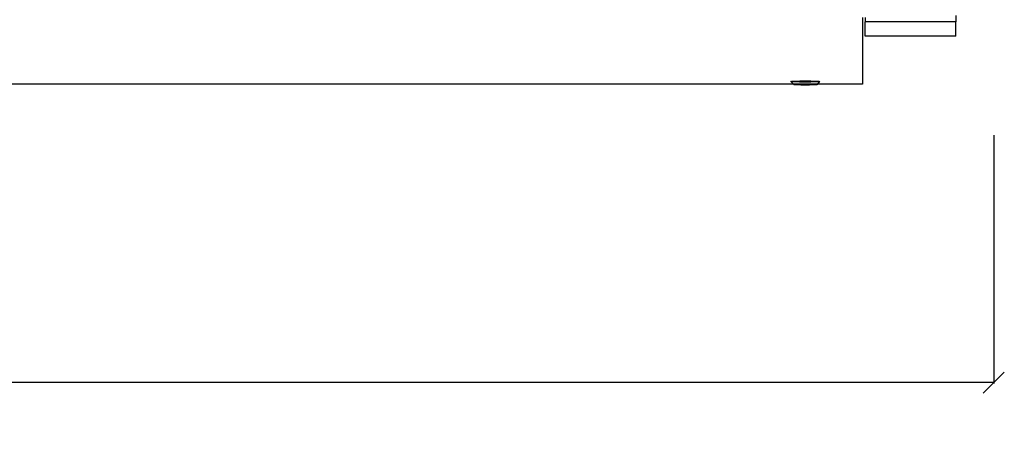
# Model space of a CAD drawing. Units: millimetres. Extents: x 1416 to 4537, y -155 to 2201.
# Drawn here: x 2820 to 3288, y -155 to 41 of the extents above; entities that cross this region are included whole.
import ezdxf

# ---------------------------------------------------------------- set-up
doc = ezdxf.new("R2010")
doc.units = ezdxf.units.MM
doc.styles.get("Standard").update_dxf_attribs({"font": 'Arial.ttf'})
doc.dimstyles.get("Standard").update_dxf_attribs({"dimscale": 2, "dimtxt": 18, "dimasz": 5, "dimexe": 0.18, "dimexo": 0.0625, "dimgap": 0.14, "dimtad": 0, "dimtoh": 1, "dimdec": 0, "dimlfac": -2, "dimzin": 0, "dimdsep": 46, "dimtxsty": 'Standard', "dimblk": 'OBLIQUE', "dimblk1": 'OBLIQUE', "dimblk2": 'OBLIQUE', "dimcen": 2, "dimadec": 0, "dimazin": 0, "dimtfac": 1, "dimtdec": 0, "dimtofl": 0, "dimtmove": 0, "dimatfit": 3, "dimfxl": 1, "dimtolj": 1, "dimtzin": 0, "dimarcsym": 0})

# ---------------------------------------------------------------- blocks, each defined once
blk = doc.blocks.new('_Oblique')
at = {"color": 0, "linetype": 'ByBlock', "lineweight": -2}
blk.add_line((-0.5, -0.5), (0.5, 0.5), dxfattribs=at)
blk = doc.blocks.new('*D10')
at = {"color": 0, "lineweight": -2, "transparency": 16777216}
for p, q in [((1559.2, -14.18), (1559.2, -132.08)), ((3282.71, -14.18), (3282.71, -132.08)), ((1559.2, -131.72), (2368.62, -131.72)), ((3282.71, -131.72), (2473.3, -131.72))]:
    blk.add_line(p, q, dxfattribs=at)
at = {"layer": 'Defpoints', "color": 0, "transparency": 16777216}
for p in [(1559.2, -14.06), (3282.71, -14.06), (3282.71, -131.72)]:
    blk.add_point(p, dxfattribs=at)
at = {"color": 0, "lineweight": -2, "transparency": 16777216, "xscale": 10, "yscale": 10, "zscale": 10, "rotation": 180}
blk.add_blockref('_Oblique', (1559.2, -131.72), dxfattribs=at)
at = {"color": 0, "lineweight": -2, "transparency": 16777216, "xscale": 10, "yscale": 10, "zscale": 10}
blk.add_blockref('_Oblique', (3282.71, -131.72), dxfattribs=at)
at = {"color": 0, "transparency": 16777216, "insert": (2420.96, -131.72), "char_height": 36, "attachment_point": 5}
blk.add_mtext('\\A1;1700', dxfattribs=at)

msp = doc.modelspace()

# ---------------------------------------------------------------- linework, layer by layer
for p, q in [((3264.65, 42.74), (3264.65, 39.69)), ((3220.27, 41.78), (3220.27, 10.17)), ((3221.53, 41.78), (3221.53, 39.69)), ((3264.65, 39.69), (3221.53, 39.69)), ((3221.53, 32.85), (3221.53, 39.69)), ((3264.65, 32.85), (3264.65, 39.69)), ((3264.65, 32.85), (3221.53, 32.85)), ((3186.25, 11.34), (3186.27, 11.41)), ((3186.25, 11.34), (3187.62, 9.86)), ((3186.71, 11.27), (3186.25, 11.34)), ((3186.27, 11.41), (3186.74, 11.48)), ((3187.6, 11.21), (3186.71, 11.27)), ((3186.74, 11.48), (3187.65, 11.54)), ((3188.86, 11.15), (3187.6, 11.21)), ((3187.62, 9.86), (3187.63, 9.91)), ((3187.99, 9.8), (3187.62, 9.86)), ((3187.63, 9.91), (3188.01, 9.97)), ((3187.65, 11.54), (3188.93, 11.59)), ((3188.7, 9.75), (3187.99, 9.8)), ((3188.01, 9.97), (3188.74, 10.02)), ((3189.71, 9.71), (3188.7, 9.75)), ((3188.74, 10.02), (3189.76, 10.06)), ((3190.41, 11.12), (3188.86, 11.15)), ((3188.93, 11.59), (3190.49, 11.62)), ((3190.95, 9.68), (3189.71, 9.71)), ((3189.76, 10.06), (3191.01, 10.09)), ((3192.15, 11.1), (3190.41, 11.12)), ((3190.49, 11.62), (3192.23, 11.64)), ((3192.34, 9.67), (3190.95, 9.68)), ((3191.01, 10.09), (3192.4, 10.1)), ((3193.95, 11.1), (3192.15, 11.1)), ((3192.23, 11.64), (3194.03, 11.64)), ((3193.78, 9.67), (3192.34, 9.67)), ((3192.4, 10.1), (3193.84, 10.1)), ((3195.17, 9.68), (3193.78, 9.67)), ((3193.84, 10.1), (3195.23, 10.08)), ((3195.69, 11.12), (3193.95, 11.1)), ((3194.03, 11.64), (3195.77, 11.62)), ((3196.42, 9.71), (3195.17, 9.68)), ((3195.23, 10.08), (3196.47, 10.06)), ((3197.25, 11.15), (3195.69, 11.12)), ((3195.77, 11.62), (3197.32, 11.59)), ((3197.44, 9.75), (3196.42, 9.71)), ((3196.47, 10.06), (3197.48, 10.02)), ((3198.53, 11.2), (3197.25, 11.15)), ((3197.32, 11.59), (3198.58, 11.53)), ((3198.17, 9.8), (3197.44, 9.75)), ((3197.48, 10.02), (3198.19, 9.97)), ((3198.55, 9.85), (3198.17, 9.8)), ((3198.19, 9.97), (3198.56, 9.91)), ((3199.44, 11.26), (3198.53, 11.2)), ((3199.91, 11.33), (3198.55, 9.85)), ((3198.56, 9.91), (3198.55, 9.85)), ((3198.58, 11.53), (3199.47, 11.47)), ((3199.91, 11.33), (3199.44, 11.26)), ((3199.47, 11.47), (3199.93, 11.4)), ((3199.93, 11.4), (3199.91, 11.33))]:
    msp.add_line(p, q)
msp.add_lwpolyline([(3220.27, 10.17), (1625.7, 10.17)])

# ---------------------------------------------------------------- dimensions: what is measured, and where the dimension line sits
at = {"color": 250}
dim = msp.add_linear_dim(base=(3282.71, -131.72), p1=(1559.2, -14.06), p2=(3282.71, -14.06), text='1700', dimstyle='Standard', dxfattribs=at)
dim.commit()
dim.dimension.update_dxf_attribs({"geometry": '*D10', "text_midpoint": (2420.96, -131.72)})

doc.saveas('drawing.dxf')
